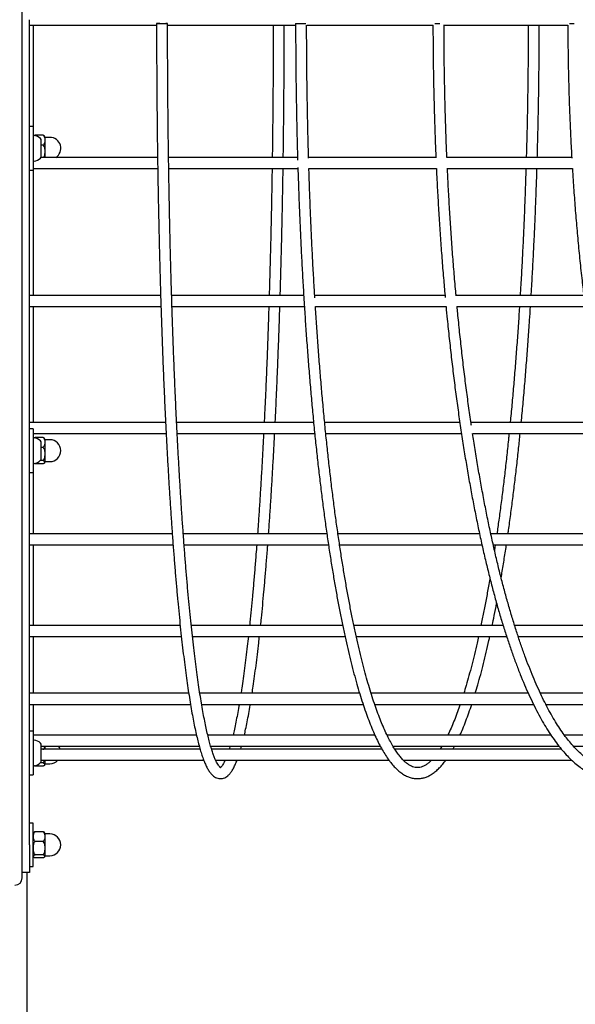
# Model space of a CAD drawing. Units: millimetres. Extents: x 3886 to 18210, y 8100 to 21782.
# Drawn here: x 8380 to 8682, y 15358 to 15894 of the extents above; entities that cross this region are included whole.
import ezdxf

# ---------------------------------------------------------------- set-up
doc = ezdxf.new("R2010")
doc.units = ezdxf.units.MM
doc.header["$LTSCALE"] = 100

msp = doc.modelspace()

# ---------------------------------------------------------------- linework, layer by layer
at = {"color": 7, "linetype": 'Continuous', "lineweight": 25}
for p, q in [((8381.48, 15427.08), (8381.48, 16363.08)), ((8385.48, 15445.07), (8385.48, 15894.07)), ((8385.49, 15891.07), (8454.61, 15891.07)), ((8387.48, 15891.07), (8387.48, 15835.94)), ((8460.61, 15891.07), (8530.29, 15891.07)), ((8536.28, 15891.07), (8605.02, 15891.07)), ((8610.76, 15891.07), (8678.4, 15891.07)), ((8387.48, 15835.94), (8385.48, 15835.94)), ((8387.48, 15835.94), (8387.48, 15812.19)), ((8392.88, 15831.21), (8388.48, 15831.21)), ((8391.88, 15819.91), (8391.88, 15828.22)), ((8396.53, 15830.01), (8393.88, 15830.01)), ((8393.88, 15830.01), (8393.88, 15828.16)), ((8393.88, 15828.16), (8393.88, 15819.03)), ((8392.88, 15825.81), (8391.88, 15825.81)), ((8455.15, 15819.03), (8391.63, 15819.03)), ((8531.35, 15819.03), (8461.15, 15819.03)), ((8606.6, 15819.03), (8537.36, 15819.03)), ((8680.52, 15819.03), (8612.63, 15819.03)), ((8385.48, 15812.19), (8387.48, 15812.19)), ((8387.48, 15813.03), (8455.24, 15813.03)), ((8387.48, 15812.19), (8387.48, 15743.99)), ((8461.24, 15813.03), (8531.54, 15813.03)), ((8537.53, 15813.03), (8606.89, 15813.03)), ((8612.51, 15813.03), (8680.87, 15813.03)), ((8456.82, 15743.99), (8385.48, 15743.99)), ((8534.67, 15743.99), (8462.82, 15743.99)), ((8611.55, 15743.99), (8540.69, 15743.99)), ((8687.08, 15743.99), (8617.59, 15743.99)), ((8385.48, 15737.99), (8457.01, 15737.99)), ((8387.48, 15737.99), (8387.48, 15674.84)), ((8463.01, 15737.99), (8535.05, 15737.99)), ((8541.06, 15737.99), (8612.12, 15737.99)), ((8617.91, 15737.99), (8687.8, 15737.99)), ((8459.53, 15674.84), (8385.48, 15674.84)), ((8540.07, 15674.84), (8465.54, 15674.84)), ((8619.61, 15674.84), (8546.1, 15674.84)), ((8697.75, 15674.84), (8625.69, 15674.84)), ((8387.48, 15671.44), (8385.48, 15671.44)), ((8387.48, 15671.44), (8387.48, 15663.38)), ((8387.48, 15668.84), (8459.83, 15668.84)), ((8392.88, 15666.71), (8388.48, 15666.71)), ((8465.84, 15668.84), (8540.67, 15668.84)), ((8546.71, 15668.84), (8620.51, 15668.84)), ((8626.6, 15668.84), (8698.9, 15668.84)), ((8387.48, 15663.38), (8387.48, 15647.69)), ((8391.88, 15657.19), (8391.88, 15663.72)), ((8392.88, 15661.31), (8391.88, 15661.31)), ((8396.53, 15665.51), (8393.88, 15665.51)), ((8393.88, 15665.51), (8393.88, 15653.62)), ((8391.88, 15655.41), (8391.88, 15657.19)), ((8388.48, 15652.42), (8387.99, 15652.63)), ((8392.88, 15652.42), (8388.48, 15652.42)), ((8392.88, 15654.17), (8391.33, 15654.17)), ((8393.88, 15653.62), (8396.53, 15653.62)), ((8385.48, 15647.69), (8387.48, 15647.69)), ((8387.48, 15647.69), (8387.48, 15614.22)), ((8463.14, 15614.22), (8385.48, 15614.22)), ((8547.26, 15614.22), (8469.16, 15614.22)), ((8630.37, 15614.22), (8553.34, 15614.22)), ((8711.96, 15614.22), (8636.51, 15614.22)), ((8385.48, 15608.22), (8463.59, 15608.22)), ((8387.48, 15608.22), (8387.48, 15564.48)), ((8469.61, 15608.22), (8548.15, 15608.22)), ((8554.23, 15608.22), (8631.67, 15608.22)), ((8637.85, 15608.22), (8713.66, 15608.22)), ((8638.87, 15608.22), (8638.46, 15605.43)), ((8467.45, 15564.48), (8385.48, 15564.48)), ((8555.85, 15564.48), (8473.48, 15564.48)), ((8643.16, 15564.48), (8561.98, 15564.48)), ((8728.86, 15564.48), (8649.43, 15564.48)), ((8385.48, 15558.48), (8468.09, 15558.48)), ((8387.48, 15558.48), (8387.48, 15527.51)), ((8474.12, 15558.48), (8557.12, 15558.48)), ((8563.27, 15558.48), (8645.05, 15558.48)), ((8651.38, 15558.48), (8731.35, 15558.48)), ((8472.1, 15527.51), (8385.48, 15527.51)), ((8565.08, 15527.51), (8478.17, 15527.51)), ((8656.88, 15527.51), (8571.36, 15527.51)), ((8746.96, 15527.51), (8663.48, 15527.51)), ((8385.48, 15521.51), (8473.06, 15521.51)), ((8387.48, 15521.51), (8387.48, 15506.94)), ((8479.15, 15521.51), (8566.98, 15521.51)), ((8573.3, 15521.51), (8659.69, 15521.51)), ((8666.39, 15521.51), (8750.64, 15521.51)), ((8387.48, 15506.94), (8385.48, 15506.94)), ((8387.48, 15506.94), (8387.48, 15498.88)), ((8476.31, 15504.75), (8387.48, 15504.75)), ((8573.42, 15504.75), (8482.48, 15504.75)), ((8669.25, 15504.75), (8580.06, 15504.75)), ((8763.25, 15504.75), (8676.58, 15504.75)), ((8387.48, 15498.88), (8387.48, 15483.19)), ((8391.88, 15492.69), (8391.88, 15499.22)), ((8391.88, 15498.75), (8477.82, 15498.75)), ((8478.3, 15497.07), (8391.88, 15497.07)), ((8393.88, 15498.75), (8393.88, 15497.07)), ((8484.06, 15498.75), (8576.38, 15498.75)), ((8577.28, 15497.07), (8484.56, 15497.07)), ((8583.26, 15498.75), (8673.6, 15498.75)), ((8674.92, 15497.07), (8584.27, 15497.07)), ((8681.42, 15498.75), (8768.94, 15498.75)), ((8392.88, 15489.67), (8391.33, 15489.67)), ((8391.88, 15490.91), (8391.88, 15492.69)), ((8391.88, 15491.07), (8480.29, 15491.07)), ((8393.88, 15491.07), (8393.88, 15489.12)), ((8486.78, 15491.07), (8581.13, 15491.07)), ((8588.96, 15491.07), (8680.58, 15491.07)), ((8392.88, 15487.92), (8388.48, 15487.92)), ((8393.88, 15489.12), (8396.53, 15489.12)), ((8385.48, 15483.19), (8387.48, 15483.19)), ((8387.48, 15456.94), (8385.48, 15456.94)), ((8387.48, 15451.86), (8387.48, 15456.94)), ((8392.88, 15452.21), (8388.48, 15452.21)), ((8387.48, 15433.19), (8387.48, 15451.86)), ((8392.88, 15446.81), (8388.48, 15446.81)), ((8396.53, 15451.01), (8393.88, 15451.01)), ((8393.88, 15451.01), (8393.88, 15439.12)), ((8385.48, 15445.07), (8385.48, 15430.07)), ((8392.88, 15439.67), (8388.48, 15439.67)), ((8392.88, 15437.92), (8388.48, 15437.92)), ((8393.88, 15439.12), (8396.53, 15439.12)), ((8385.48, 15433.19), (8387.48, 15433.19)), ((8385.48, 15430.07), (8381.48, 15430.07)), ((8384.24, 14892.07), (8384.24, 15430.07))]:
    msp.add_line(p, q, dxfattribs=at)
at = {"color": 7, "linetype": 'Continuous', "lineweight": 25, "flags": 128}
for points in [[(8456.31, 15892.08), (8455.5, 15892.08), (8454.89, 15892.07), (8454.61, 15892.07), (8454.69, 15892.06), (8455.12, 15892.06), (8455.85, 15892.05), (8456.79, 15892.05), (8457.83, 15892.05), (8458.83, 15892.05), (8459.69, 15892.06), (8459.69, 15892.06)], [(8459.69, 15892.06), (8460.3, 15892.06), (8460.58, 15892.07), (8460.5, 15892.07), (8460.07, 15892.08), (8459.55, 15892.08)], [(8534.99, 15892.06), (8535.72, 15892.06), (8535.87, 15892.06)], [(8606.03, 15892.05), (8606.35, 15892.05), (8607.3, 15892.05), (8608.34, 15892.05), (8608.67, 15892.05)], [(8679.3, 15892.05), (8679.36, 15892.05), (8680.25, 15892.05), (8681.26, 15892.05), (8681.89, 15892.05)], [(8402.14, 15497.07), (8401.69, 15498.04), (8401.2, 15498.75)]]:
    msp.add_lwpolyline(points, dxfattribs=at)
at = {"color": 7, "linetype": 'Continuous', "lineweight": 25}
for centre, radius, start, end in [((8533.05, 16200.49), 308.44, 269.4851, 270.3614), ((8387.88, 15830.67), 0.4, 85.3904, 180), ((8387.48, 15825.71), 5.38, 42.471, 85.3904), ((8390.23, 15828.22), 1.65, 0, 42.471), ((8391.9, 15829.77), 2, 6.9019, 27.8431), ((8396.53, 15824.07), 5.95, 302.1435, 90), ((8387.88, 15817.46), 0.4, 180, 274.6096), ((8387.48, 15822.43), 5.38, 274.6096, 317.529), ((8390.23, 15819.91), 1.65, 317.529, 0), ((8387.88, 15666.17), 0.4, 85.3904, 180), ((8387.48, 15661.21), 5.38, 42.471, 85.3904), ((8390.23, 15663.72), 1.65, 0, 42.471), ((8391.9, 15665.27), 2, 6.9019, 27.8431), ((8396.53, 15659.57), 5.95, 270, 90), ((8387.88, 15652.96), 0.4, 180, 274.6096), ((8387.48, 15657.93), 5.38, 274.6096, 317.529), ((8390.23, 15655.41), 1.65, 317.529, 0), ((8391.9, 15653.86), 2, 332.1616, 353.0981), ((8387.88, 15501.67), 0.4, 85.3904, 180), ((8387.48, 15496.71), 5.38, 42.471, 85.3904), ((8390.23, 15499.22), 1.65, 0, 42.471), ((8387.48, 15493.43), 5.38, 274.6096, 317.529), ((8390.23, 15490.91), 1.65, 317.529, 0), ((8396.53, 15495.07), 5.95, 270, 317.7385), ((8387.88, 15488.46), 0.4, 180, 274.6096), ((8391.9, 15489.36), 2, 332.1616, 353.0981), ((8389.47, 15450.77), 2, 151.3163, 173.0981), ((8391.9, 15450.77), 2, 6.9019, 27.8431), ((8396.53, 15445.07), 5.95, 270, 90), ((8389.47, 15439.36), 2, 186.9019, 208.7933), ((8391.9, 15439.36), 2, 332.1616, 353.0981), ((8377.48, 15427.08), 4, 270, 0)]:
    msp.add_arc(centre, radius, start, end, dxfattribs=at)
for points, knots in [([(8454.6, 15892.06), (8454.6, 15890.07), (8454.6, 15884.27), (8454.63, 15874.69), (8454.68, 15863.32), (8454.76, 15851.98), (8454.86, 15840.67), (8454.99, 15829.4), (8455.14, 15818.18), (8455.31, 15807.02), (8455.51, 15795.92), (8455.74, 15784.9), (8455.98, 15773.97), (8456.25, 15763.12), (8456.54, 15752.38), (8456.86, 15741.75), (8457.2, 15731.23), (8457.56, 15720.84), (8457.94, 15710.58), (8458.35, 15700.46), (8458.78, 15690.49), (8459.22, 15680.68), (8459.69, 15671.03), (8460.18, 15661.55), (8460.69, 15652.25), (8461.22, 15643.14), (8461.77, 15634.21), (8462.34, 15625.49), (8462.93, 15616.97), (8463.53, 15608.67), (8464.16, 15600.58), (8464.8, 15592.72), (8465.45, 15585.09), (8466.13, 15577.7), (8466.82, 15570.55), (8467.52, 15563.64), (8468.24, 15556.99), (8468.97, 15550.59), (8469.72, 15544.46), (8470.48, 15538.59), (8471.26, 15533), (8472.05, 15527.67), (8472.85, 15522.63), (8473.66, 15517.86), (8474.48, 15513.38), (8475.32, 15509.18), (8476.17, 15505.27), (8477.03, 15501.65), (8477.91, 15498.31), (8478.8, 15495.26), (8479.72, 15492.5), (8480.66, 15490.01), (8481.64, 15487.8), (8482.69, 15485.84), (8483.78, 15484.23), (8484.9, 15482.98), (8486.03, 15482.06), (8487.21, 15481.44), (8488.48, 15481.08), (8489.81, 15481.03), (8491.12, 15481.31), (8492.3, 15481.86), (8493.4, 15482.65), (8494.46, 15483.71), (8495.52, 15485.11), (8496.57, 15486.9), (8497.53, 15488.87), (8498.13, 15490.4), (8498.39, 15491.07)], [0, 0, 0, 0, 0.008266, 0.023973, 0.039681, 0.055388, 0.071096, 0.086804, 0.102512, 0.118219, 0.133928, 0.149636, 0.165344, 0.181053, 0.196762, 0.212471, 0.228181, 0.243891, 0.259601, 0.275312, 0.291023, 0.306735, 0.322447, 0.338161, 0.353875, 0.369589, 0.385305, 0.401022, 0.416741, 0.43246, 0.448182, 0.463905, 0.47963, 0.495358, 0.511088, 0.526822, 0.542559, 0.558301, 0.574049, 0.589802, 0.605563, 0.621334, 0.637115, 0.652911, 0.668723, 0.684558, 0.700422, 0.716322, 0.732273, 0.748291, 0.764404, 0.78065, 0.79709, 0.813807, 0.830884, 0.845699, 0.858374, 0.869566, 0.879954, 0.890982, 0.901678, 0.912524, 0.924175, 0.937328, 0.952489, 0.969314, 0.986513, 1, 1, 1, 1]), ([(8491.89, 15491.07), (8491.73, 15490.7), (8491.31, 15489.8), (8490.7, 15488.74), (8490.08, 15487.85), (8489.58, 15487.31), (8489.26, 15487.06), (8489.16, 15487.04), (8489.34, 15487.08), (8489.53, 15487.03), (8489.37, 15487.09), (8489.02, 15487.37), (8488.52, 15487.95), (8487.92, 15488.83), (8487.26, 15490.01), (8486.54, 15491.53), (8485.79, 15493.38), (8485.01, 15495.56), (8484.22, 15498.08), (8483.42, 15500.92), (8482.61, 15504.09), (8481.8, 15507.57), (8481, 15511.36), (8480.2, 15515.45), (8479.4, 15519.85), (8478.61, 15524.55), (8477.83, 15529.53), (8477.06, 15534.8), (8476.3, 15540.36), (8475.55, 15546.19), (8474.82, 15552.29), (8474.09, 15558.66), (8473.38, 15565.29), (8472.68, 15572.18), (8472, 15579.31), (8471.34, 15586.69), (8470.68, 15594.31), (8470.05, 15602.17), (8469.43, 15610.25), (8468.83, 15618.54), (8468.25, 15627.06), (8467.69, 15635.78), (8467.14, 15644.7), (8466.62, 15653.81), (8466.11, 15663.11), (8465.62, 15672.58), (8465.16, 15682.23), (8464.71, 15692.04), (8464.29, 15702.01), (8463.89, 15712.13), (8463.51, 15722.39), (8463.15, 15732.78), (8462.82, 15743.29), (8462.5, 15753.93), (8462.21, 15764.67), (8461.95, 15775.51), (8461.7, 15786.44), (8461.49, 15797.45), (8461.29, 15808.54), (8461.12, 15819.7), (8460.97, 15830.91), (8460.85, 15842.18), (8460.75, 15853.48), (8460.67, 15864.81), (8460.62, 15876.17), (8460.6, 15885.26), (8460.6, 15890.56), (8460.6, 15892.07)], [0, 0, 0, 0, 0.010161, 0.02506, 0.039593, 0.053694, 0.0674, 0.081008, 0.095282, 0.114054, 0.12718, 0.141202, 0.154811, 0.168573, 0.182734, 0.197302, 0.212216, 0.227399, 0.242787, 0.258325, 0.273974, 0.289706, 0.305499, 0.321339, 0.337215, 0.353118, 0.369043, 0.384986, 0.400942, 0.41691, 0.432887, 0.448871, 0.464862, 0.480859, 0.49686, 0.512864, 0.528872, 0.544883, 0.560897, 0.576912, 0.592929, 0.608948, 0.624969, 0.64099, 0.657013, 0.673037, 0.689062, 0.705087, 0.721114, 0.73714, 0.753168, 0.769196, 0.785224, 0.801253, 0.817282, 0.833311, 0.849341, 0.865371, 0.881401, 0.897432, 0.913462, 0.929493, 0.945524, 0.961555, 0.977586, 0.993617, 1, 1, 1, 1]), ([(8530.24, 15892.06), (8530.25, 15890.07), (8530.27, 15884.27), (8530.31, 15874.68), (8530.42, 15863.31), (8530.58, 15851.96), (8530.78, 15840.64), (8531.04, 15829.37), (8531.23, 15821.72), (8531.35, 15817.86), (8531.36, 15817.71)], [0, 0, 0, 0, 0.0801907, 0.2325061, 0.3848253, 0.5371453, 0.6894663, 0.8417888, 0.9941132, 1, 1, 1, 1]), ([(8518.07, 15891.07), (8518.07, 15890.4), (8518.08, 15885.95), (8518.05, 15877.7), (8518.01, 15866.34), (8517.94, 15855.01), (8517.84, 15843.7), (8517.72, 15832.43), (8517.62, 15824.21), (8517.55, 15819.76), (8517.54, 15819.03)], [0, 0, 0, 0, 0.027495, 0.184451, 0.341406, 0.498361, 0.655315, 0.812269, 0.969222, 1, 1, 1, 1]), ([(8523.54, 15819.03), (8523.57, 15821.34), (8523.66, 15827.38), (8523.77, 15837.22), (8523.88, 15848.52), (8523.97, 15859.85), (8524.03, 15871.21), (8524.07, 15881.62), (8524.07, 15888.24), (8524.07, 15891.07)], [0, 0, 0, 0, 0.0973587, 0.254496, 0.4116321, 0.5687673, 0.7259018, 0.8830357, 1, 1, 1, 1]), ([(8537.34, 15818.64), (8537.29, 15820.27), (8537.13, 15825.63), (8536.91, 15834.76), (8536.68, 15846.03), (8536.5, 15857.34), (8536.36, 15868.67), (8536.28, 15879.83), (8536.26, 15887.3), (8536.25, 15890.98), (8536.25, 15891.07)], [0, 0, 0, 0, 0.068546, 0.224537, 0.38053, 0.536525, 0.692522, 0.84852, 0.99631, 1, 1, 1, 1]), ([(8605, 15891.07), (8605, 15889.4), (8605.01, 15883.93), (8605.09, 15874.67), (8605.25, 15863.29), (8605.48, 15851.93), (8605.79, 15840.61), (8606.15, 15829.56), (8606.45, 15822.31), (8606.6, 15818.81)], [0, 0, 0, 0, 0.068822, 0.225645, 0.382473, 0.539301, 0.696132, 0.852964, 1, 1, 1, 1]), ([(8612.6, 15819.03), (8612.56, 15819.8), (8612.36, 15824.29), (8612.06, 15832.56), (8611.7, 15843.81), (8611.41, 15855.1), (8611.2, 15866.43), (8611.06, 15877.77), (8611.01, 15885.99), (8611, 15890.42), (8611, 15891.07)], [0, 0, 0, 0, 0.032669, 0.189438, 0.346211, 0.502987, 0.659765, 0.816544, 0.973325, 1, 1, 1, 1]), ([(8656.83, 15891.07), (8656.82, 15887.42), (8656.81, 15879.98), (8656.72, 15868.77), (8656.59, 15857.43), (8656.41, 15846.12), (8656.18, 15834.86), (8655.96, 15825.82), (8655.8, 15820.56), (8655.76, 15819.03)], [0, 0, 0, 0, 0.150988, 0.307849, 0.46471, 0.62157, 0.778428, 0.935284, 1, 1, 1, 1]), ([(8661.76, 15819.03), (8661.85, 15822.26), (8662.05, 15829.22), (8662.29, 15839.98), (8662.5, 15851.3), (8662.66, 15862.65), (8662.76, 15874.02), (8662.82, 15883.49), (8662.82, 15889.18), (8662.83, 15891.07)], [0, 0, 0, 0, 0.135716, 0.292953, 0.450187, 0.607419, 0.76465, 0.92188, 1, 1, 1, 1]), ([(8678.39, 15891.07), (8678.39, 15889.4), (8678.41, 15883.93), (8678.5, 15874.66), (8678.72, 15863.27), (8679.02, 15851.91), (8679.43, 15840.59), (8679.92, 15829.52), (8680.31, 15822.26), (8680.51, 15818.74)], [0, 0, 0, 0, 0.068817, 0.225569, 0.382326, 0.539084, 0.695843, 0.852605, 1, 1, 1, 1]), ([(8388.48, 15831.21), (8388.27, 15831.14), (8388.02, 15831.07), (8387.97, 15830.98), (8387.96, 15830.97)], [0, 0, 0, 0, 0.8883091, 1, 1, 1, 1]), ([(8388.23, 15830.92), (8388.29, 15831.01), (8388.36, 15831.11), (8388.47, 15831.2), (8388.48, 15831.21)], [0, 0, 0, 0, 0.841386, 1, 1, 1, 1]), ([(8392.88, 15831.21), (8393, 15831.09), (8393.38, 15830.72), (8393.69, 15829.78), (8393.79, 15828.54), (8393.71, 15827.29), (8393.4, 15826.39), (8393.06, 15825.96), (8392.9, 15825.82), (8392.88, 15825.81)], [0, 0, 0, 0, 0.078428, 0.243257, 0.499924, 0.742156, 0.902371, 0.990494, 1, 1, 1, 1]), ([(8393.65, 15830.7), (8393.59, 15830.81), (8393.49, 15831), (8393.05, 15831.15), (8392.88, 15831.21)], [0, 0, 0, 0, 0.61429, 1, 1, 1, 1]), ([(8392.88, 15825.81), (8393.07, 15825.53), (8393.65, 15824.66), (8393.77, 15822.9), (8393.73, 15821.06), (8393.56, 15819.71), (8393.19, 15819.15), (8393.11, 15819.03)], [0, 0, 0, 0, 0.139412, 0.438169, 0.722025, 0.937394, 1, 1, 1, 1]), ([(8517.45, 15813.03), (8517.43, 15812.04), (8517.36, 15807.32), (8517.21, 15798.95), (8517, 15787.92), (8516.76, 15776.98), (8516.5, 15766.12), (8516.21, 15755.38), (8516, 15748), (8515.88, 15744.24), (8515.87, 15743.99)], [0, 0, 0, 0, 0.042039, 0.199838, 0.357636, 0.515432, 0.673226, 0.831017, 0.988805, 1, 1, 1, 1]), ([(8521.87, 15743.99), (8521.92, 15745.7), (8522.09, 15750.94), (8522.33, 15759.83), (8522.61, 15770.64), (8522.86, 15781.55), (8523.09, 15792.54), (8523.29, 15803.04), (8523.4, 15809.89), (8523.45, 15813.03)], [0, 0, 0, 0, 0.076644, 0.234652, 0.392658, 0.55066, 0.70866, 0.866658, 1, 1, 1, 1]), ([(8531.49, 15813.55), (8531.55, 15811.36), (8531.74, 15805.44), (8532.08, 15795.87), (8532.53, 15784.84), (8533.02, 15773.9), (8533.56, 15763.05), (8534.14, 15752.3), (8534.77, 15741.65), (8535.45, 15731.13), (8536.17, 15720.73), (8536.93, 15710.46), (8537.74, 15700.33), (8538.59, 15690.35), (8539.49, 15680.53), (8540.43, 15670.87), (8541.4, 15661.38), (8542.42, 15652.07), (8543.48, 15642.95), (8544.58, 15634.01), (8545.71, 15625.28), (8546.88, 15616.75), (8548.09, 15608.43), (8549.34, 15600.32), (8550.62, 15592.45), (8551.93, 15584.8), (8553.28, 15577.39), (8554.66, 15570.22), (8556.07, 15563.29), (8557.51, 15556.62), (8558.98, 15550.2), (8560.47, 15544.04), (8562, 15538.14), (8563.56, 15532.52), (8565.14, 15527.17), (8566.74, 15522.09), (8568.38, 15517.29), (8570.04, 15512.77), (8571.73, 15508.53), (8573.44, 15504.58), (8575.18, 15500.92), (8576.96, 15497.55), (8578.76, 15494.47), (8580.61, 15491.68), (8582.5, 15489.19), (8584.44, 15487.01), (8586.43, 15485.15), (8588.46, 15483.62), (8590.53, 15482.44), (8592.61, 15481.62), (8594.69, 15481.15), (8596.74, 15481.01), (8598.76, 15481.21), (8600.74, 15481.71), (8602.7, 15482.52), (8604.64, 15483.64), (8606.56, 15485.08), (8608.48, 15486.86), (8610.29, 15488.83), (8611.44, 15490.36), (8611.97, 15491.07)], [0, 0, 0, 0, 0.010308, 0.027838, 0.045368, 0.062898, 0.080429, 0.09796, 0.115492, 0.133025, 0.150558, 0.168092, 0.185627, 0.203164, 0.220701, 0.23824, 0.25578, 0.273322, 0.290866, 0.308411, 0.325959, 0.34351, 0.361063, 0.37862, 0.39618, 0.413744, 0.431313, 0.448887, 0.466468, 0.484055, 0.501651, 0.519255, 0.536871, 0.5545, 0.572144, 0.589805, 0.607488, 0.625196, 0.642934, 0.660707, 0.678523, 0.696387, 0.714307, 0.732286, 0.750319, 0.768377, 0.786368, 0.804144, 0.821506, 0.838284, 0.854444, 0.870127, 0.885589, 0.901066, 0.916801, 0.933011, 0.949799, 0.967133, 0.984869, 1, 1, 1, 1]), ([(8540.74, 15742.63), (8540.65, 15744.08), (8540.34, 15749.05), (8539.85, 15757.64), (8539.29, 15768.4), (8538.78, 15779.27), (8538.31, 15790.22), (8537.89, 15801.26), (8537.62, 15808.87), (8537.51, 15812.81), (8537.5, 15813.03)], [0, 0, 0, 0, 0.063924, 0.218415, 0.372912, 0.527415, 0.681922, 0.836434, 0.99095, 1, 1, 1, 1]), ([(8606.86, 15813.03), (8606.96, 15811), (8607.22, 15805.23), (8607.73, 15795.81), (8608.39, 15784.78), (8609.13, 15773.83), (8609.93, 15762.97), (8610.77, 15752.62), (8611.37, 15745.94), (8611.65, 15742.81)], [0, 0, 0, 0, 0.0848518, 0.2403367, 0.3958261, 0.5513207, 0.7068211, 0.8623282, 1, 1, 1, 1]), ([(8617.59, 15743.78), (8617.55, 15744.18), (8617.18, 15748.08), (8616.55, 15755.59), (8615.69, 15766.32), (8614.91, 15777.17), (8614.2, 15788.09), (8613.56, 15799.11), (8613.12, 15807.43), (8612.91, 15812.09), (8612.87, 15813.03)], [0, 0, 0, 0, 0.017813, 0.174855, 0.331907, 0.488966, 0.646032, 0.803104, 0.960182, 1, 1, 1, 1]), ([(8655.58, 15813.03), (8655.58, 15812.84), (8655.46, 15808.93), (8655.2, 15801.36), (8654.78, 15790.31), (8654.31, 15779.36), (8653.8, 15768.49), (8653.23, 15757.73), (8652.78, 15749.56), (8652.49, 15745.02), (8652.43, 15743.99)], [0, 0, 0, 0, 0.007917, 0.165578, 0.323237, 0.480892, 0.638543, 0.796189, 0.953829, 1, 1, 1, 1]), ([(8658.44, 15743.99), (8658.6, 15746.55), (8658.96, 15752.65), (8659.49, 15762.42), (8660.04, 15773.26), (8660.53, 15784.2), (8660.98, 15795.22), (8661.33, 15804.83), (8661.51, 15810.79), (8661.58, 15813.03)], [0, 0, 0, 0, 0.114446, 0.272589, 0.430725, 0.588857, 0.746983, 0.905106, 1, 1, 1, 1]), ([(8680.85, 15813.03), (8680.98, 15810.98), (8681.33, 15805.2), (8682.01, 15795.76), (8682.88, 15784.72), (8683.85, 15773.77), (8684.92, 15762.91), (8686.03, 15752.51), (8686.83, 15745.8), (8687.21, 15742.63)], [0, 0, 0, 0, 0.085247, 0.240422, 0.395601, 0.550787, 0.70598, 0.86118, 1, 1, 1, 1]), ([(8515.68, 15737.99), (8515.64, 15736.73), (8515.49, 15731.95), (8515.21, 15723.79), (8514.84, 15713.5), (8514.44, 15703.37), (8514.02, 15693.38), (8513.59, 15683.85), (8513.29, 15677.74), (8513.15, 15674.84)], [0, 0, 0, 0, 0.057378, 0.217079, 0.376775, 0.536467, 0.696153, 0.855833, 1, 1, 1, 1]), ([(8519.16, 15674.84), (8519.21, 15675.8), (8519.41, 15679.96), (8519.76, 15687.48), (8520.19, 15697.39), (8520.61, 15707.47), (8521, 15717.68), (8521.36, 15727.85), (8521.58, 15734.67), (8521.69, 15737.99)], [0, 0, 0, 0, 0.048256, 0.208276, 0.368289, 0.528295, 0.688296, 0.848292, 1, 1, 1, 1]), ([(8604.15, 15491.07), (8603.67, 15490.6), (8602.69, 15489.67), (8601.28, 15488.63), (8599.9, 15487.84), (8598.57, 15487.33), (8597.25, 15487.06), (8595.93, 15487.05), (8594.61, 15487.3), (8593.25, 15487.81), (8591.82, 15488.61), (8590.33, 15489.72), (8588.82, 15491.13), (8587.3, 15492.83), (8585.75, 15494.83), (8584.18, 15497.14), (8582.6, 15499.76), (8581.01, 15502.7), (8579.42, 15505.94), (8577.83, 15509.5), (8576.25, 15513.36), (8574.67, 15517.53), (8573.1, 15521.99), (8571.55, 15526.75), (8570.01, 15531.8), (8568.49, 15537.14), (8566.99, 15542.76), (8565.51, 15548.66), (8564.06, 15554.83), (8562.63, 15561.26), (8561.23, 15567.96), (8559.85, 15574.91), (8558.51, 15582.11), (8557.19, 15589.55), (8555.91, 15597.23), (8554.66, 15605.14), (8553.44, 15613.28), (8552.26, 15621.64), (8551.11, 15630.21), (8550, 15638.98), (8548.93, 15647.96), (8547.9, 15657.12), (8546.9, 15666.47), (8545.95, 15675.99), (8545.04, 15685.69), (8544.17, 15695.54), (8543.34, 15705.55), (8542.55, 15715.71), (8541.81, 15726.01), (8541.3, 15733.45), (8541.06, 15737.48), (8541.02, 15737.99)], [0, 0, 0, 0, 0.019518, 0.039705, 0.060104, 0.081006, 0.10289, 0.126333, 0.148524, 0.169241, 0.19123, 0.212165, 0.23257, 0.252765, 0.272912, 0.293072, 0.313285, 0.333568, 0.353923, 0.374344, 0.394826, 0.415358, 0.435935, 0.456549, 0.477196, 0.497869, 0.518564, 0.539279, 0.560011, 0.580756, 0.601514, 0.622282, 0.643059, 0.663844, 0.684636, 0.705433, 0.726236, 0.747043, 0.767855, 0.78867, 0.809488, 0.83031, 0.851133, 0.871959, 0.892787, 0.913617, 0.934449, 0.955282, 0.976116, 0.996952, 1, 1, 1, 1]), ([(8612.1, 15737.99), (8612.32, 15735.68), (8612.87, 15729.84), (8613.83, 15720.63), (8614.98, 15710.35), (8616.18, 15700.21), (8617.46, 15690.23), (8618.79, 15680.4), (8620.19, 15670.73), (8621.65, 15661.23), (8623.17, 15651.91), (8624.76, 15642.77), (8626.39, 15633.83), (8628.09, 15625.08), (8629.84, 15616.54), (8631.65, 15608.21), (8633.51, 15600.09), (8635.42, 15592.2), (8637.39, 15584.54), (8639.4, 15577.11), (8641.46, 15569.93), (8643.57, 15562.99), (8645.73, 15556.3), (8647.93, 15549.86), (8650.17, 15543.69), (8652.46, 15537.78), (8654.78, 15532.14), (8657.15, 15526.77), (8659.56, 15521.68), (8662, 15516.87), (8664.49, 15512.34), (8667.01, 15508.1), (8669.57, 15504.14), (8672.17, 15500.49), (8674.8, 15497.13), (8677.47, 15494.07), (8680.18, 15491.32), (8682.93, 15488.89), (8685.7, 15486.78), (8688.5, 15484.99), (8691.32, 15483.53), (8694.15, 15482.41), (8696.98, 15481.62), (8699.81, 15481.15), (8702.62, 15481.01), (8705.42, 15481.19), (8708.21, 15481.68), (8710.99, 15482.49), (8713.75, 15483.61), (8716.5, 15485.04), (8719.25, 15486.81), (8721.88, 15488.79), (8723.57, 15490.33), (8724.38, 15491.07)], [0, 0, 0, 0, 0.013101, 0.032986, 0.052873, 0.072762, 0.092652, 0.112543, 0.132437, 0.152333, 0.172231, 0.192132, 0.212036, 0.231943, 0.251854, 0.271769, 0.291688, 0.311612, 0.331542, 0.351478, 0.37142, 0.391371, 0.41133, 0.431299, 0.451279, 0.47127, 0.491276, 0.511297, 0.531334, 0.55139, 0.571466, 0.591562, 0.61168, 0.631816, 0.651967, 0.672124, 0.692266, 0.712364, 0.732381, 0.752268, 0.771973, 0.791451, 0.810684, 0.829691, 0.848528, 0.867284, 0.886042, 0.904888, 0.923905, 0.943143, 0.96262, 0.982315, 1, 1, 1, 1]), ([(8625.89, 15673.31), (8625.84, 15673.63), (8625.32, 15677.1), (8624.37, 15683.89), (8623.05, 15693.69), (8621.81, 15703.67), (8620.62, 15713.78), (8619.51, 15724.05), (8618.68, 15732.12), (8618.24, 15736.81), (8618.13, 15737.99)], [0, 0, 0, 0, 0.015419, 0.170767, 0.326134, 0.481516, 0.636913, 0.792324, 0.947747, 1, 1, 1, 1]), ([(8652.06, 15737.99), (8652.03, 15737.51), (8651.78, 15733.5), (8651.28, 15726.09), (8650.54, 15715.79), (8649.75, 15705.63), (8648.92, 15695.62), (8648.05, 15685.77), (8647.41, 15678.85), (8647.05, 15675.26), (8647.01, 15674.84)], [0, 0, 0, 0, 0.022056, 0.181571, 0.341078, 0.500576, 0.660065, 0.819544, 0.97901, 1, 1, 1, 1]), ([(8653.03, 15674.84), (8653.2, 15676.55), (8653.68, 15681.47), (8654.44, 15689.78), (8655.29, 15699.74), (8656.1, 15709.86), (8656.87, 15720.12), (8657.53, 15729.5), (8657.91, 15735.5), (8658.07, 15737.99)], [0, 0, 0, 0, 0.0854518, 0.2456746, 0.4058846, 0.5660831, 0.7262712, 0.88645, 1, 1, 1, 1]), ([(8388.48, 15666.71), (8388.27, 15666.64), (8388.02, 15666.57), (8387.97, 15666.48), (8387.96, 15666.47)], [0, 0, 0, 0, 0.8883091, 1, 1, 1, 1]), ([(8388.23, 15666.42), (8388.29, 15666.51), (8388.36, 15666.61), (8388.47, 15666.7), (8388.48, 15666.71)], [0, 0, 0, 0, 0.841386, 1, 1, 1, 1]), ([(8392.88, 15666.71), (8393, 15666.59), (8393.38, 15666.22), (8393.69, 15665.28), (8393.79, 15664.04), (8393.71, 15662.79), (8393.4, 15661.89), (8393.06, 15661.46), (8392.9, 15661.32), (8392.88, 15661.31)], [0, 0, 0, 0, 0.0784276, 0.2432573, 0.4999236, 0.7421557, 0.9023714, 0.9904936, 1, 1, 1, 1]), ([(8393.65, 15666.2), (8393.59, 15666.31), (8393.49, 15666.5), (8393.05, 15666.65), (8392.88, 15666.71)], [0, 0, 0, 0, 0.61429, 1, 1, 1, 1]), ([(8512.85, 15668.84), (8512.78, 15667.35), (8512.54, 15662.7), (8512.12, 15655.05), (8511.6, 15645.91), (8511.06, 15636.96), (8510.5, 15628.22), (8509.99, 15620.63), (8509.65, 15616.04), (8509.52, 15614.22)], [0, 0, 0, 0, 0.076301, 0.239574, 0.402838, 0.566092, 0.729333, 0.892562, 1, 1, 1, 1]), ([(8515.54, 15614.22), (8515.55, 15614.29), (8515.76, 15617.11), (8516.15, 15622.87), (8516.73, 15631.51), (8517.28, 15640.38), (8517.82, 15649.43), (8518.33, 15658.69), (8518.68, 15665.17), (8518.85, 15668.6), (8518.86, 15668.84)], [0, 0, 0, 0, 0.004258, 0.16825, 0.332224, 0.496184, 0.66013, 0.824065, 0.987989, 1, 1, 1, 1]), ([(8714.72, 15491.07), (8714.56, 15490.95), (8713.6, 15490.29), (8711.86, 15489.38), (8709.51, 15488.33), (8707.15, 15487.6), (8704.77, 15487.16), (8702.38, 15487.01), (8699.96, 15487.18), (8697.53, 15487.66), (8695.09, 15488.46), (8692.66, 15489.56), (8690.24, 15490.96), (8687.83, 15492.66), (8685.42, 15494.66), (8683.02, 15496.96), (8680.61, 15499.56), (8678.21, 15502.46), (8675.82, 15505.67), (8673.43, 15509.17), (8671.06, 15512.98), (8668.7, 15517.09), (8666.37, 15521.49), (8664.05, 15526.18), (8661.75, 15531.16), (8659.49, 15536.43), (8657.25, 15541.98), (8655.04, 15547.81), (8652.87, 15553.91), (8650.74, 15560.28), (8648.64, 15566.91), (8646.58, 15573.79), (8644.57, 15580.93), (8642.6, 15588.31), (8640.68, 15595.93), (8638.81, 15603.79), (8636.99, 15611.87), (8635.21, 15620.17), (8633.49, 15628.68), (8631.83, 15637.41), (8630.22, 15646.33), (8628.67, 15655.45), (8627.45, 15662.96), (8626.77, 15667.48), (8626.57, 15668.84)], [0, 0, 0, 0, 0.0049517, 0.0293906, 0.0540678, 0.0790811, 0.1045147, 0.130385, 0.1565706, 0.1827445, 0.2085835, 0.2339712, 0.258937, 0.2835765, 0.307992, 0.332268, 0.3564665, 0.3806299, 0.4047857, 0.4289462, 0.4531229, 0.4773222, 0.5015467, 0.5257968, 0.550072, 0.5743705, 0.5986908, 0.6230308, 0.6473887, 0.6717626, 0.6961508, 0.7205519, 0.7449645, 0.7693874, 0.7938194, 0.8182596, 0.8427071, 0.8671612, 0.8916212, 0.9160865, 0.9405566, 0.9650309, 0.9895091, 1, 1, 1, 1]), ([(8646.41, 15668.84), (8646.33, 15668.08), (8645.94, 15664.14), (8645.19, 15657.19), (8644.16, 15648.02), (8643.09, 15639.04), (8641.98, 15630.27), (8640.87, 15621.97), (8640.12, 15616.71), (8639.76, 15614.22)], [0, 0, 0, 0, 0.038888, 0.201902, 0.3649, 0.527879, 0.690837, 0.853773, 1, 1, 1, 1]), ([(8645.82, 15614.22), (8645.92, 15614.9), (8646.43, 15618.35), (8647.3, 15624.77), (8648.44, 15633.48), (8649.54, 15642.41), (8650.6, 15651.53), (8651.57, 15660.33), (8652.17, 15666.17), (8652.44, 15668.84)], [0, 0, 0, 0, 0.040531, 0.204825, 0.36909, 0.533329, 0.697544, 0.86174, 1, 1, 1, 1]), ([(8392.88, 15661.31), (8393.07, 15661.03), (8393.65, 15660.16), (8393.77, 15658.4), (8393.74, 15656.56), (8393.51, 15655.07), (8393.05, 15654.41), (8392.88, 15654.17)], [0, 0, 0, 0, 0.131527, 0.413386, 0.681188, 0.884376, 1, 1, 1, 1]), ([(8392.88, 15654.17), (8393.07, 15654.1), (8393.65, 15653.89), (8393.77, 15653.46), (8393.74, 15653.01), (8393.51, 15652.64), (8393.05, 15652.48), (8392.88, 15652.42)], [0, 0, 0, 0, 0.1315259, 0.4133842, 0.6811865, 0.8843752, 1, 1, 1, 1]), ([(8509.08, 15608.22), (8508.95, 15606.56), (8508.62, 15602.19), (8508.07, 15595.35), (8507.42, 15587.69), (8506.76, 15580.27), (8506.08, 15573.12), (8505.56, 15567.85), (8505.26, 15565.06), (8505.2, 15564.48)], [0, 0, 0, 0, 0.104092, 0.274415, 0.444716, 0.61499, 0.785233, 0.955441, 1, 1, 1, 1]), ([(8511.23, 15564.48), (8511.36, 15565.79), (8511.74, 15569.36), (8512.33, 15575.47), (8513.01, 15582.79), (8513.68, 15590.35), (8514.32, 15598.15), (8514.79, 15604.12), (8515.05, 15607.55), (8515.1, 15608.22)], [0, 0, 0, 0, 0.099413, 0.27117, 0.442885, 0.614564, 0.786211, 0.957832, 1, 1, 1, 1]), ([(8642.1, 15590.38), (8642.19, 15590.92), (8642.73, 15594), (8643.66, 15599.87), (8644.52, 15605.28), (8644.94, 15608.14), (8644.95, 15608.22)], [0, 0, 0, 0, 0.095165, 0.540715, 0.986149, 1, 1, 1, 1]), ([(8635.97, 15590.13), (8635.95, 15589.96), (8635.49, 15587.23), (8634.58, 15582.15), (8633.23, 15574.94), (8632.08, 15569.05), (8631.36, 15565.65), (8631.11, 15564.48)], [0, 0, 0, 0, 0.018144, 0.296555, 0.574883, 0.853118, 1, 1, 1, 1]), ([(8637.24, 15564.48), (8637.61, 15566.24), (8638.41, 15570.12), (8639.19, 15574.21), (8639.61, 15576.44)], [0, 0, 0, 0, 0.45475, 1, 1, 1, 1]), ([(8504.55, 15558.48), (8504.35, 15556.69), (8503.91, 15552.75), (8503.21, 15546.97), (8502.47, 15541.09), (8501.71, 15535.51), (8501.06, 15530.97), (8500.65, 15528.41), (8500.51, 15527.51)], [0, 0, 0, 0, 0.155003, 0.341322, 0.527567, 0.713723, 0.899772, 1, 1, 1, 1]), ([(8506.59, 15527.51), (8506.78, 15528.78), (8507.24, 15531.77), (8507.95, 15536.82), (8508.71, 15542.6), (8509.47, 15548.67), (8510.09, 15553.96), (8510.46, 15557.32), (8510.58, 15558.48)], [0, 0, 0, 0, 0.139203, 0.329641, 0.519936, 0.710116, 0.900201, 1, 1, 1, 1]), ([(8629.82, 15558.48), (8629.55, 15557.27), (8628.81, 15553.9), (8627.57, 15548.67), (8626.09, 15542.75), (8624.59, 15537.13), (8623.14, 15532.03), (8622.19, 15528.94), (8621.75, 15527.51)], [0, 0, 0, 0, 0.103536, 0.288558, 0.473469, 0.658252, 0.842885, 1, 1, 1, 1]), ([(8628.03, 15527.51), (8628.49, 15529.05), (8629.48, 15532.36), (8630.98, 15537.76), (8632.51, 15543.63), (8634.01, 15549.8), (8635.16, 15554.75), (8635.8, 15557.73), (8635.96, 15558.48)], [0, 0, 0, 0, 0.1680719, 0.3602095, 0.5521551, 0.7439383, 0.9355837, 1, 1, 1, 1]), ([(8499.54, 15521.51), (8499.48, 15521.16), (8499.16, 15519.22), (8498.57, 15515.97), (8497.77, 15511.81), (8496.98, 15508.05), (8496.46, 15505.82), (8496.21, 15504.75)], [0, 0, 0, 0, 0.05408, 0.29582, 0.537233, 0.778229, 1, 1, 1, 1]), ([(8502.36, 15504.75), (8502.6, 15505.79), (8503.12, 15508.09), (8503.92, 15511.99), (8504.75, 15516.41), (8505.32, 15519.6), (8505.61, 15521.39), (8505.63, 15521.51)], [0, 0, 0, 0, 0.2126741, 0.4691971, 0.7250678, 0.9804451, 1, 1, 1, 1]), ([(8619.8, 15521.51), (8619.33, 15520.17), (8618.34, 15517.31), (8616.81, 15513.3), (8615.22, 15509.43), (8613.96, 15506.59), (8613.24, 15505.13), (8613.05, 15504.75)], [0, 0, 0, 0, 0.210954, 0.446845, 0.682297, 0.917231, 1, 1, 1, 1]), ([(8619.69, 15504.75), (8620.2, 15505.9), (8621.28, 15508.33), (8622.91, 15512.42), (8624.55, 15516.83), (8625.61, 15519.98), (8626.13, 15521.51)], [0, 0, 0, 0, 0.231861, 0.493124, 0.753772, 1, 1, 1, 1]), ([(8393.68, 15498.75), (8393.67, 15498.55), (8393.64, 15498.05), (8393.4, 15497.39), (8393.06, 15496.96), (8392.9, 15496.82), (8392.88, 15496.81)], [0, 0, 0, 0, 0.294624, 0.732921, 0.973994, 1, 1, 1, 1]), ([(8494.63, 15498.75), (8494.59, 15498.61), (8494.42, 15497.99), (8494.25, 15497.47), (8494.12, 15497.07)], [0, 0, 0, 0, 0.221396, 1, 1, 1, 1]), ([(8500.39, 15497.07), (8500.41, 15497.13), (8500.57, 15497.64), (8500.72, 15498.24), (8500.86, 15498.75)], [0, 0, 0, 0, 0.127554, 1, 1, 1, 1]), ([(8609.85, 15498.75), (8609.51, 15498.16), (8609.17, 15497.57), (8608.83, 15497.07), (8608.82, 15497.07)], [0, 0, 0, 0, 0.990986, 1, 1, 1, 1]), ([(8615.82, 15497.07), (8615.86, 15497.14), (8616.17, 15497.65), (8616.47, 15498.24), (8616.73, 15498.75)], [0, 0, 0, 0, 0.139218, 1, 1, 1, 1]), ([(8393.49, 15491.07), (8393.46, 15490.84), (8393.37, 15490.33), (8393.06, 15489.91), (8392.88, 15489.67)], [0, 0, 0, 0, 0.438648, 1, 1, 1, 1]), ([(8392.88, 15489.67), (8393.07, 15489.6), (8393.65, 15489.39), (8393.77, 15488.96), (8393.74, 15488.51), (8393.51, 15488.14), (8393.05, 15487.98), (8392.88, 15487.92)], [0, 0, 0, 0, 0.1315259, 0.4133842, 0.6811865, 0.8843752, 1, 1, 1, 1]), ([(8388.48, 15487.92), (8388.27, 15487.99), (8388.02, 15488.06), (8387.97, 15488.15), (8387.96, 15488.16)], [0, 0, 0, 0, 0.881712, 1, 1, 1, 1]), ([(8388.48, 15446.81), (8388.36, 15446.93), (8387.99, 15447.3), (8387.67, 15448.24), (8387.58, 15449.48), (8387.66, 15450.72), (8387.97, 15451.63), (8388.3, 15452.06), (8388.47, 15452.2), (8388.48, 15452.21)], [0, 0, 0, 0, 0.078428, 0.243257, 0.499924, 0.742156, 0.902371, 0.990494, 1, 1, 1, 1]), ([(8388.48, 15452.21), (8388.29, 15452.14), (8387.86, 15451.99), (8387.8, 15451.8), (8387.77, 15451.7)], [0, 0, 0, 0, 0.440584, 1, 1, 1, 1]), ([(8392.88, 15452.21), (8393, 15452.09), (8393.38, 15451.72), (8393.69, 15450.78), (8393.79, 15449.54), (8393.71, 15448.29), (8393.4, 15447.39), (8393.06, 15446.96), (8392.9, 15446.82), (8392.88, 15446.81)], [0, 0, 0, 0, 0.078428, 0.243257, 0.499924, 0.742156, 0.902371, 0.990494, 1, 1, 1, 1]), ([(8393.65, 15451.7), (8393.59, 15451.81), (8393.49, 15452), (8393.05, 15452.15), (8392.88, 15452.21)], [0, 0, 0, 0, 0.61429, 1, 1, 1, 1]), ([(8388.48, 15439.67), (8388.3, 15439.95), (8387.72, 15440.82), (8387.6, 15442.58), (8387.62, 15444.42), (8387.85, 15445.9), (8388.32, 15446.57), (8388.48, 15446.81)], [0, 0, 0, 0, 0.131526, 0.413384, 0.681186, 0.884375, 1, 1, 1, 1]), ([(8392.88, 15446.81), (8393.07, 15446.53), (8393.65, 15445.66), (8393.77, 15443.9), (8393.74, 15442.06), (8393.51, 15440.57), (8393.05, 15439.91), (8392.88, 15439.67)], [0, 0, 0, 0, 0.131527, 0.413386, 0.681188, 0.884376, 1, 1, 1, 1]), ([(8388.48, 15437.92), (8388.3, 15437.99), (8387.72, 15438.2), (8387.6, 15438.63), (8387.62, 15439.08), (8387.85, 15439.45), (8388.32, 15439.61), (8388.48, 15439.67)], [0, 0, 0, 0, 0.131527, 0.413386, 0.681188, 0.884376, 1, 1, 1, 1]), ([(8392.88, 15439.67), (8393.07, 15439.6), (8393.65, 15439.39), (8393.77, 15438.96), (8393.74, 15438.51), (8393.51, 15438.14), (8393.05, 15437.98), (8392.88, 15437.92)], [0, 0, 0, 0, 0.131526, 0.413384, 0.681186, 0.884375, 1, 1, 1, 1])]:
    msp.add_open_spline(points, degree=3, knots=knots, dxfattribs=at)

doc.saveas('drawing.dxf')
